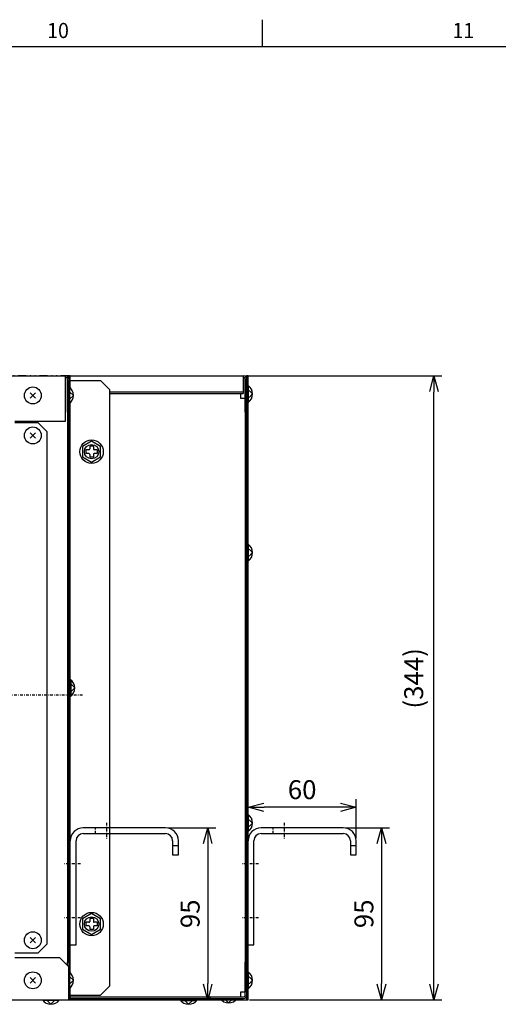
# Model space of a CAD drawing. Extents: x 152 to 2471, y 5 to 846.
# Drawn here: x 1982 to 2071, y 649 to 831 of the extents above; entities that cross this region are included whole.
import ezdxf

# ---------------------------------------------------------------- set-up
doc = ezdxf.new("R2010")
doc.units = 0
doc.header["$MEASUREMENT"] = 0
for name, pattern in [('DASHDOT', [1, 0.5, -0.25, 0, -0.25]), ('DASHED', [0.75, 0.5, -0.25]), ('DIVIDE', [1.25, 0.5, -0.25, 0, -0.25, 0, -0.25])]:
    doc.linetypes.add(name, pattern=pattern)
doc.layers.get('0').update_dxf_attribs({"linetype": 'CONTINUOUS'})
doc.layers.get('DEFPOINTS').update_dxf_attribs({"linetype": 'CONTINUOUS'})
for name, color, linetype in [('M1-1', 2, 'CONTINUOUS'), ('M1-2', 2, 'CONTINUOUS'), ('M80-2', 7, 'CONTINUOUS'), ('M80-3', 7, 'CONTINUOUS'), ('尺寸线层', 4, 'CONTINUOUS')]:
    doc.layers.add(name, color=color, linetype=linetype)
doc.styles.add('FS2312', font='SimSun.ttf', dxfattribs={"width": 0.8})
doc.styles.add('HANKAKU', font='SimSun.ttf')
doc.styles.get("Standard").update_dxf_attribs({"font": 'SimSun.ttf', "height": 3.5})
doc.dimstyles.get("Standard").update_dxf_attribs({"dimtxt": 3.5, "dimasz": 3, "dimexe": 1.5, "dimexo": 0.5, "dimgap": 1.5, "dimtad": 1, "dimlfac": 2, "dimdsep": 46, "dimtxsty": 'Standard', "dimblk1": 'OPEN', "dimblk2": 'OPEN', "dimsah": 1, "dimcen": 0.09, "dimclrd": 4, "dimclre": 4, "dimclrt": 4, "dimadec": 0, "dimazin": 0, "dimtfac": 1, "dimtmove": 0, "dimatfit": 3, "dimldrblk": 'OPEN', "dimfxl": 1, "dimtolj": 1, "dimtzin": 0, "dimarcsym": 0})
doc.dimstyles.new('STANDARD$0', dxfattribs={"dimtxt": 3.5, "dimasz": 3, "dimexe": 1.5, "dimexo": 0.5, "dimgap": 1.5, "dimtad": 1, "dimdec": 0, "dimlfac": 6, "dimdsep": 46, "dimtxsty": 'FS2312', "dimblk1": 'OPEN', "dimblk2": 'OPEN', "dimsah": 1, "dimcen": 0, "dimclrd": 4, "dimclre": 4, "dimclrt": 4, "dimadec": 0, "dimazin": 0, "dimtfac": 1, "dimtdec": 0, "dimtmove": 1, "dimatfit": 3, "dimldrblk": 'OPEN', "dimfxl": 1, "dimtolj": 1, "dimtzin": 0, "dimarcsym": 1})

# ---------------------------------------------------------------- blocks, each defined once
blk = doc.blocks.new('_OPEN')
at = {"color": 0}
for p, q in [((0, 0), (-1, 0)), ((-0.966, 0.259), (0, 0)), ((0, 0), (-0.966, -0.259))]:
    blk.add_line(p, q, dxfattribs=at)
blk = doc.blocks.new('*D85')
at = {"layer": 'DEFPOINTS', "color": 0, "transparency": 16777216}
for p in [(2023.43, 765.03), (2058.7, 765.03), (2024.06, 649.69)]:
    blk.add_point(p, dxfattribs=at)
at = {"layer": '尺寸线层', "color": 4, "lineweight": -2, "transparency": 16777216}
for p, q in [((2023.93, 765.03), (2060.2, 765.03)), ((2058.7, 652.69), (2058.7, 762.03)), ((2024.56, 649.69), (2060.2, 649.69))]:
    blk.add_line(p, q, dxfattribs=at)
at = {"layer": '尺寸线层', "color": 4, "lineweight": -2, "transparency": 16777216, "xscale": 3, "yscale": 3, "zscale": 3}
for p, rotation in [((2058.7, 765.03), 90), ((2058.7, 649.69), 270)]:
    blk.add_blockref('_OPEN', p, dxfattribs=dict(at, rotation=rotation))
at = {"layer": '尺寸线层', "color": 4, "transparency": 16777216, "insert": (2054.97, 709.12), "char_height": 3.5, "attachment_point": 5, "rotation": 90, "style": 'FS2312'}
blk.add_mtext('\\A1;(344)', dxfattribs=at)
blk = doc.blocks.new('*D87')
at = {"layer": 'DEFPOINTS', "color": 0, "transparency": 16777216}
for p in [(2009.04, 681.49), (2009.04, 649.69), (2016.86, 649.69)]:
    blk.add_point(p, dxfattribs=at)
at = {"layer": '尺寸线层', "color": 4, "lineweight": -2, "transparency": 16777216}
for p, q in [((2009.54, 681.49), (2018.36, 681.49)), ((2016.86, 678.49), (2016.86, 652.69)), ((2009.54, 649.69), (2018.36, 649.69))]:
    blk.add_line(p, q, dxfattribs=at)
at = {"layer": '尺寸线层', "color": 4, "lineweight": -2, "transparency": 16777216, "xscale": 3, "yscale": 3, "zscale": 3}
for p, rotation in [((2016.86, 681.49), 90), ((2016.86, 649.69), 270)]:
    blk.add_blockref('_OPEN', p, dxfattribs=dict(at, rotation=rotation))
at = {"layer": '尺寸线层', "color": 4, "transparency": 16777216, "insert": (2013.61, 665.59), "char_height": 3.5, "attachment_point": 5, "rotation": 90, "style": 'FS2312'}
blk.add_mtext('\\A1;95', dxfattribs=at)
blk = doc.blocks.new('*D140')
at = {"layer": 'DEFPOINTS', "color": 0, "transparency": 16777216}
for p in [(2041.93, 681.49), (2024.33, 649.69), (2049.01, 649.69)]:
    blk.add_point(p, dxfattribs=at)
at = {"layer": '尺寸线层', "color": 4, "lineweight": -2, "transparency": 16777216}
for p, q in [((2042.43, 681.49), (2050.51, 681.49)), ((2049.01, 678.49), (2049.01, 652.69)), ((2024.83, 649.69), (2050.51, 649.69))]:
    blk.add_line(p, q, dxfattribs=at)
at = {"layer": '尺寸线层', "color": 4, "lineweight": -2, "transparency": 16777216, "xscale": 3, "yscale": 3, "zscale": 3}
for p, rotation in [((2049.01, 681.49), 90), ((2049.01, 649.69), 270)]:
    blk.add_blockref('_OPEN', p, dxfattribs=dict(at, rotation=rotation))
at = {"layer": '尺寸线层', "color": 4, "transparency": 16777216, "insert": (2045.76, 665.59), "char_height": 3.5, "attachment_point": 5, "rotation": 90, "style": 'FS2312'}
blk.add_mtext('\\A1;95', dxfattribs=at)
blk = doc.blocks.new('*D151')
at = {"layer": 'DEFPOINTS', "color": 0, "transparency": 16777216}
for p in [(2024.33, 685.29), (2024.33, 679.09), (2044.33, 679.09)]:
    blk.add_point(p, dxfattribs=at)
at = {"layer": '尺寸线层', "color": 4, "lineweight": -2, "transparency": 16777216}
for p, q in [((2024.33, 679.59), (2024.33, 686.79)), ((2044.33, 679.59), (2044.33, 686.79)), ((2041.33, 685.29), (2027.33, 685.29))]:
    blk.add_line(p, q, dxfattribs=at)
at = {"layer": '尺寸线层', "color": 4, "lineweight": -2, "transparency": 16777216, "xscale": 3, "yscale": 3, "zscale": 3, "rotation": 180}
blk.add_blockref('_OPEN', (2024.33, 685.29), dxfattribs=at)
at = {"layer": '尺寸线层', "color": 4, "lineweight": -2, "transparency": 16777216, "xscale": 3, "yscale": 3, "zscale": 3}
blk.add_blockref('_OPEN', (2044.33, 685.29), dxfattribs=at)
at = {"layer": '尺寸线层', "color": 4, "transparency": 16777216, "insert": (2034.33, 688.54), "char_height": 3.5, "attachment_point": 5, "style": 'FS2312'}
blk.add_mtext('\\A1;60', dxfattribs=at)

msp = doc.modelspace()

# ---------------------------------------------------------------- linework, layer by layer
at = {"color": 7}
for p, q in [((1700.7707, 765.025), (1990.5707, 765.025)), ((1998.7037, 761.758), (2023.3977, 761.758)), ((1991.4367, 649.692), (1991.1707, 649.692))]:
    msp.add_line(p, q, dxfattribs=at)
at = {"layer": 'M1-1', "color": 6, "linetype": 'DIVIDE', "ltscale": 3}
for p, q in [((1991.1707, 765.025), (1700.1707, 765.025)), ((2024.3307, 649.692), (2024.3307, 765.025)), ((1700.1707, 649.692), (1991.1707, 649.692))]:
    msp.add_line(p, q, dxfattribs=at)
at = {"layer": 'M1-1', "color": 2}
for p, q in [((1700.7707, 765.025), (2023.4637, 765.025)), ((1990.5707, 756.692), (1990.5707, 765.025)), ((1991.1707, 765.025), (1991.1707, 649.692)), ((1991.4367, 762.774), (1991.4367, 765.025)), ((2023.4637, 762.025), (2023.4637, 765.025)), ((2024.0637, 765.025), (2024.0637, 649.692)), ((2024.3307, 649.692), (2024.3307, 765.025)), ((1990.9037, 758.358), (1990.9037, 764.425)), ((1990.9037, 764.159), (1990.9037, 656.625)), ((1991.1707, 764.425), (1991.1707, 758.358)), ((1991.2707, 762.92), (1991.2707, 759.931)), ((1991.4367, 764.159), (1997.0367, 764.159)), ((1998.7037, 762.492), (1997.0367, 764.159)), ((2023.7977, 758.358), (2023.7977, 764.425)), ((2024.0637, 758.358), (2024.0637, 764.425)), ((2024.4307, 760.197), (2024.4307, 763.186)), ((1984.9987, 761.92), (1984.0087, 760.93)), ((1984.0087, 761.92), (1984.9987, 760.93)), ((1992.0037, 761.425), (1991.3767, 762.052)), ((1992.0037, 761.425), (1991.3767, 760.798)), ((1998.7037, 762.492), (1998.7037, 652.225)), ((2023.4637, 762.025), (1998.7037, 762.025)), ((1998.7037, 761.758), (2023.3977, 761.758)), ((2022.9307, 761.758), (2022.9307, 760.892)), ((2022.9307, 760.892), (2023.7977, 760.892)), ((2023.3977, 762.025), (2023.3977, 761.758)), ((2023.7977, 760.892), (2023.7977, 651.092)), ((2025.1637, 761.692), (2024.5377, 762.318)), ((2025.1637, 761.692), (2024.5377, 761.065)), ((1991.4367, 654.641), (1991.4367, 760.076)), ((1990.9037, 758.358), (1991.1707, 758.358)), ((2023.7977, 758.358), (2024.0637, 758.358)), ((1981.1707, 756.692), (1990.5707, 756.692)), ((1985.5037, 756.359), (1981.1707, 756.359)), ((1987.1707, 754.692), (1985.5037, 756.359)), ((1984.9987, 754.52), (1984.0087, 753.53)), ((1984.0087, 754.52), (1984.9987, 753.53)), ((1987.1707, 660.025), (1987.1707, 754.692)), ((1995.3707, 752.95), (1993.7037, 751.988)), ((1993.7037, 751.988), (1993.7037, 750.063)), ((1995.0367, 752.059), (1995.0367, 751.525)), ((1995.7037, 752.059), (1995.0367, 752.059)), ((1997.0367, 751.988), (1995.3707, 752.95)), ((1995.7037, 752.059), (1995.7037, 751.525)), ((1997.0367, 750.063), (1997.0367, 751.988)), ((1993.7037, 750.063), (1995.3707, 749.101)), ((1994.8707, 751.359), (1994.3367, 751.359)), ((1994.3367, 751.359), (1994.3367, 750.692)), ((1994.8707, 750.692), (1994.3367, 750.692)), ((1995.0367, 750.525), (1995.0367, 749.992)), ((1995.7037, 749.992), (1995.0367, 749.992)), ((1995.3707, 749.101), (1997.0367, 750.063)), ((1995.7037, 750.525), (1995.7037, 749.992)), ((1996.4037, 751.359), (1995.8707, 751.359)), ((1996.4037, 750.692), (1995.8707, 750.692)), ((1996.4037, 751.359), (1996.4037, 750.692)), ((2024.4307, 730.866), (2024.4307, 733.854)), ((2025.1637, 732.36), (2024.5377, 732.987)), ((2025.1637, 732.36), (2024.5377, 731.733)), ((1991.5367, 708.853), (1991.5367, 705.864)), ((1992.2707, 707.359), (1991.6437, 707.985)), ((1992.2707, 707.359), (1991.6437, 706.732)), ((2024.4307, 680.866), (2024.4307, 683.854)), ((2025.1637, 682.36), (2024.5377, 682.987)), ((2025.1637, 682.36), (2024.5377, 681.733)), ((1995.3707, 665.617), (1993.7037, 664.654)), ((1993.7037, 664.654), (1993.7037, 662.73)), ((1995.0367, 664.725), (1995.0367, 664.192)), ((1995.7037, 664.725), (1995.0367, 664.725)), ((1997.0367, 664.654), (1995.3707, 665.617)), ((1995.7037, 664.725), (1995.7037, 664.192)), ((1997.0367, 662.73), (1997.0367, 664.654)), ((1993.7037, 662.73), (1995.3707, 661.768)), ((1994.8707, 664.025), (1994.3367, 664.025)), ((1994.3367, 664.025), (1994.3367, 663.359)), ((1994.8707, 663.359), (1994.3367, 663.359)), ((1995.0367, 663.192), (1995.0367, 662.659)), ((1995.7037, 662.659), (1995.0367, 662.659)), ((1995.3707, 661.768), (1997.0367, 662.73)), ((1995.7037, 663.192), (1995.7037, 662.659)), ((1996.4037, 664.025), (1995.8707, 664.025)), ((1996.4037, 663.359), (1995.8707, 663.359)), ((1996.4037, 664.025), (1996.4037, 663.359)), ((1984.9987, 661.187), (1984.0087, 660.197)), ((1984.0087, 661.187), (1984.9987, 660.197)), ((1987.1707, 660.025), (1985.5037, 658.359)), ((1981.1707, 658.359), (1985.5037, 658.359)), ((1989.5037, 657.425), (1981.1707, 657.425)), ((1991.1707, 655.759), (1989.5037, 657.425)), ((1990.9037, 656.025), (1990.9037, 656.625)), ((1990.9037, 656.625), (1991.1707, 656.625)), ((1991.1707, 649.692), (1991.1707, 655.759)), ((2023.7977, 656.625), (2024.0637, 656.625)), ((2023.7977, 650.558), (2023.7977, 656.625)), ((1984.9987, 653.787), (1984.0087, 652.797)), ((1984.0087, 653.787), (1984.9987, 652.797)), ((1991.2707, 654.787), (1991.2707, 651.798)), ((1992.0037, 653.292), (1991.3767, 653.919)), ((2023.7977, 654.958), (2024.0637, 654.958)), ((2024.4307, 651.797), (2024.4307, 654.786)), ((2025.1637, 653.292), (2024.5377, 653.918)), ((1992.0037, 653.292), (1991.3767, 652.665)), ((1991.4367, 649.692), (1991.4367, 651.943)), ((1997.0367, 650.559), (1998.7037, 652.225)), ((2025.1637, 653.292), (2024.5377, 652.665)), ((1991.4367, 650.559), (1997.0367, 650.559)), ((1991.4367, 650.225), (2023.4637, 650.225)), ((1991.4367, 649.958), (2023.4637, 649.958)), ((2017.3977, 649.958), (2017.3977, 650.225)), ((2019.2357, 649.858), (2022.2247, 649.858)), ((2022.9307, 651.092), (2022.9307, 650.225)), ((2023.7977, 651.092), (2022.9307, 651.092)), ((1667.2707, 649.692), (2024.0637, 649.692)), ((1989.3317, 649.592), (1986.3427, 649.592)), ((1987.8367, 648.859), (1987.2107, 649.485)), ((1987.8367, 648.859), (1988.4637, 649.485)), ((2011.8367, 649.592), (2014.8247, 649.592)), ((2013.3307, 648.858), (2012.7037, 649.485)), ((2013.3307, 648.858), (2013.9577, 649.485)), ((2020.7307, 649.125), (2020.1037, 649.752)), ((2020.7307, 649.125), (2021.3577, 649.752)), ((2024.0637, 649.692), (2024.3307, 649.692))]:
    msp.add_line(p, q, dxfattribs=at)
at = {"layer": 'M1-1', "color": 7, "linetype": 'DASHDOT'}
for p, q in [((1993.6727, 705.991), (1712.6707, 705.991)), ((1998.1034, 682.4337), (1998.1034, 679.4647)), ((2030.9974, 682.4337), (2030.9974, 679.4647)), ((1993.3467, 674.8254), (1990.3567, 674.8254)), ((2026.2407, 674.8254), (2023.2507, 674.8254)), ((1993.3467, 664.8254), (1990.3567, 664.8254)), ((2026.2407, 664.8254), (2023.2507, 664.8254))]:
    msp.add_line(p, q, dxfattribs=at)
at = {"layer": 'M1-1', "color": 2}
for centre, radius in [((1984.5037, 761.425), 1.567), ((1984.5037, 754.025), 1.567), ((1995.3707, 751.025), 2.167), ((1995.3707, 751.025), 1.333), ((1995.3707, 663.692), 2.167), ((1995.3707, 663.692), 1.333), ((1984.5037, 660.692), 1.567), ((1984.5037, 653.292), 1.567)]:
    msp.add_circle(centre, radius, dxfattribs=at)
for centre, radius, start, end in [((1990.5707, 764.425), 0.6, 0, 90), ((1990.5707, 764.425), 0.333, 0, 90), ((2023.4637, 764.425), 0.6, 0, 90), ((2023.4637, 764.425), 0.333, 0, 90), ((1990.1147, 761.425), 1.889, 303.982, 56.018), ((2023.2747, 761.692), 1.889, 303.982, 56.018), ((1994.8707, 751.525), 0.167, 270, 0), ((1994.8707, 750.525), 0.167, 0, 90), ((1995.8707, 751.525), 0.167, 180, 270), ((1995.8707, 750.525), 0.167, 90, 180), ((2023.2747, 732.36), 1.889, 303.982, 56.018), ((1990.3807, 707.359), 1.889, 303.982, 56.018), ((2023.2747, 682.36), 1.889, 303.982, 56.018), ((1994.8707, 664.192), 0.167, 270, 0), ((1994.8707, 663.192), 0.167, 0, 90), ((1995.8707, 664.192), 0.167, 180, 270), ((1995.8707, 663.192), 0.167, 90, 180), ((1990.1147, 653.292), 1.889, 303.982, 56.018), ((2023.2747, 653.292), 1.889, 303.982, 56.018), ((2020.7307, 651.014), 1.889, 213.982, 326.018), ((2023.4637, 650.558), 0.6, 270, 0), ((2023.4637, 650.558), 0.333, 270, 0), ((1987.8367, 650.748), 1.889, 213.982, 326.018), ((2013.3307, 650.748), 1.889, 213.982, 326.018)]:
    msp.add_arc(centre, radius, start, end, dxfattribs=at)
at = {"layer": 'M1-2'}
for p, q in [((1991.4367, 765.025), (1991.1707, 765.025)), ((2024.3307, 765.025), (2024.0637, 765.025)), ((2009.0367, 681.492), (1993.8367, 681.492)), ((2041.9307, 681.492), (2026.7307, 681.492)), ((1992.5034, 659.8254), (1992.5034, 679.092)), ((1993.8367, 680.4254), (2009.0367, 680.4254)), ((2010.37, 679.092), (2010.37, 676.4921)), ((2011.4367, 676.4921), (2011.4367, 679.092)), ((2025.3974, 659.8254), (2025.3974, 679.092)), ((2026.7307, 680.4254), (2041.9307, 680.4254)), ((2043.264, 679.092), (2043.264, 676.4921)), ((2044.3307, 676.4921), (2044.3307, 679.092)), ((2011.4367, 678.1587), (2010.37, 678.1587)), ((2044.3307, 678.1587), (2043.264, 678.1587)), ((2010.37, 676.4921), (2011.4367, 676.4921)), ((2043.264, 676.4921), (2044.3307, 676.4921)), ((1991.4367, 659.8254), (1992.5034, 659.8254)), ((2024.3307, 659.8254), (2025.3974, 659.8254))]:
    msp.add_line(p, q, dxfattribs=at)
at = {"layer": 'M1-2', "color": 234, "linetype": 'DASHED'}
for p, q in [((1996.1034, 680.4254), (1996.1034, 681.492)), ((2028.9974, 680.4254), (2028.9974, 681.492))]:
    msp.add_line(p, q, dxfattribs=at)
at = {"layer": 'M1-2'}
for centre, radius, start, end in [((1993.8367, 679.092), 2.4, 90, 180), ((2009.0367, 679.092), 2.4, 0, 90), ((2026.7307, 679.092), 2.4, 90, 180), ((2041.9307, 679.092), 2.4, 0, 90), ((1993.8367, 679.092), 1.3333, 90, 180), ((2009.0367, 679.092), 1.3333, 0, 90), ((2026.7307, 679.092), 1.3333, 90, 180), ((2041.9307, 679.092), 1.3333, 0, 90)]:
    msp.add_arc(centre, radius, start, end, dxfattribs=at)
at = {"layer": 'M80-2', "color": 2}
msp.add_line((2026.9809, 825.8885), (2026.9809, 830.8885), dxfattribs=at)
at = {"layer": 'M80-3', "color": 114}
msp.add_line((2451.4809, 825.8885), (1302.4809, 825.8885), dxfattribs=at)

# ---------------------------------------------------------------- texts
at = {"layer": 'M80-2', "color": 154, "char_height": 2.8, "attachment_point": 7, "style": 'HANKAKU'}
for s, insert in [('{\\W0.95;10}', (1987.1459, 827.4885)), ('{\\W0.95;11}', (2062.1459, 827.4885))]:
    msp.add_mtext(s, dxfattribs=dict(at, insert=insert))

# ---------------------------------------------------------------- dimensions: what is measured, and where the dimension line sits
at = {"layer": '尺寸线层'}
dim = msp.add_linear_dim(base=(2058.6963, 765.025), p1=(2024.0637, 649.692), p2=(2023.4307, 765.025), angle=90, text='(344)', dimstyle='Standard', override={"dimtxsty": 'FS2312'}, dxfattribs=at)
dim.commit()
dim.dimension.update_dxf_attribs({"geometry": '*D85', "text_midpoint": (2058.6963, 709.1241), "dimtype": 160})
dim = msp.add_linear_dim(base=(2024.3307, 685.2881), p1=(2044.3307, 679.092), p2=(2024.3307, 679.092), text='60', dimstyle='STANDARD$0', dxfattribs=at)
dim.commit()
dim.dimension.update_dxf_attribs({"geometry": '*D151', "text_midpoint": (2034.3307, 688.5381)})
dim = msp.add_linear_dim(base=(2016.8568, 649.692), p1=(2009.0367, 681.492), p2=(2009.0367, 649.692), angle=90, text='95', dimstyle='Standard', override={"dimdec": 0, "dimtxsty": 'FS2312'}, dxfattribs=at)
dim.commit()
dim.dimension.update_dxf_attribs({"geometry": '*D87', "text_midpoint": (2013.6068, 665.592)})
dim = msp.add_linear_dim(base=(2049.0074, 649.692), p1=(2041.9307, 681.492), p2=(2024.3307, 649.692), angle=90, text='95', dimstyle='STANDARD$0', dxfattribs=at)
dim.commit()
dim.dimension.update_dxf_attribs({"geometry": '*D140', "text_midpoint": (2045.7574, 665.592)})

doc.saveas('drawing.dxf')
